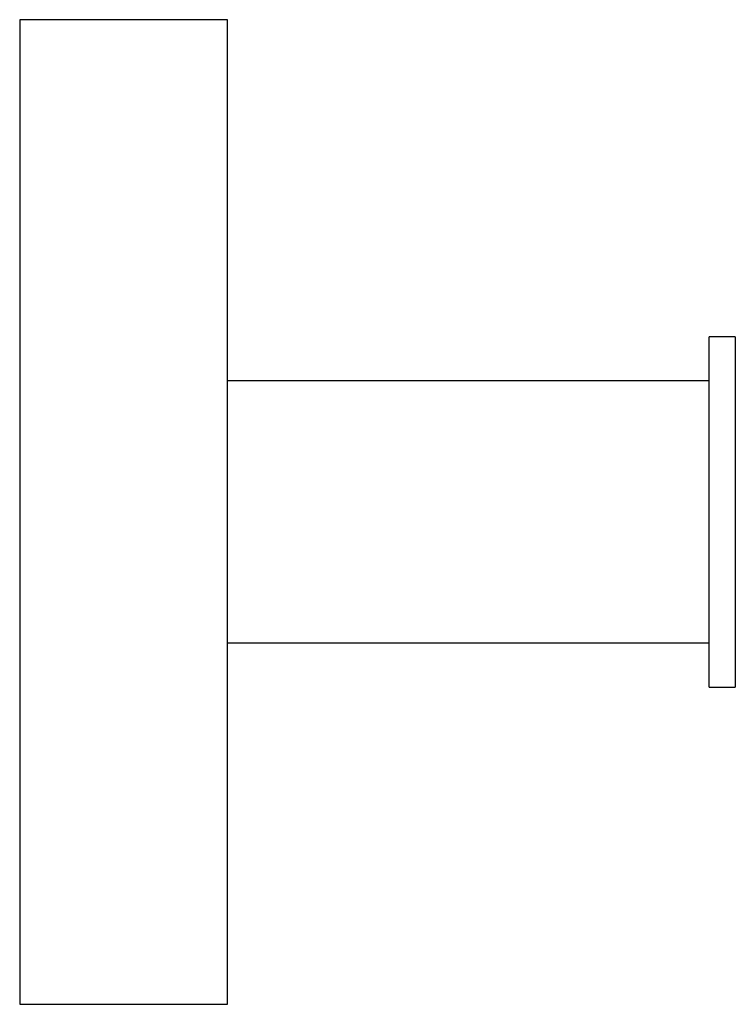
# Paper-space layout '_Back' of a CAD drawing. Units: millimetres. Extents: x -9.5 to 23.2, y -22.5 to 22.5.
import ezdxf

# ---------------------------------------------------------------- set-up
doc = ezdxf.new("R2010")
doc.units = ezdxf.units.MM

psp = doc.layouts.new('_Back')

# ---------------------------------------------------------------- linework, layer by layer
at = {"color": 7, "linetype": 'Continuous', "lineweight": 25}
for p, q in [((0, 22.5), (-9.5, 22.5)), ((-9.5, 22.5), (-9.5, -22.5)), ((0, -22.5), (0, 22.5)), ((23.2, 8), (22, 8)), ((22, -8), (22, 8)), ((23.2, 8), (23.2, -8)), ((22, 6), (0, 6)), ((22, -6), (0, -6)), ((22, -8), (23.2, -8)), ((-9.5, -22.5), (0, -22.5))]:
    psp.add_line(p, q, dxfattribs=at)

doc.saveas('drawing.dxf')
